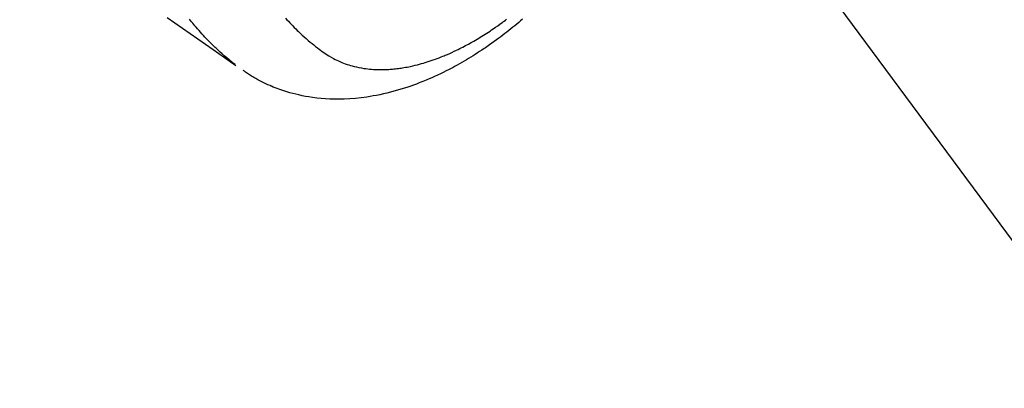
# Model space of a CAD drawing. Extents: x 28111 to 54233, y 210 to 8610.
# Drawn here: x 45157 to 45227, y 7094 to 7120 of the extents above; entities that cross this region are included whole.
import ezdxf

# ---------------------------------------------------------------- set-up
doc = ezdxf.new("R2010")
doc.units = 0
doc.header["$LTSCALE"] = 50
doc.header["$MEASUREMENT"] = 0
doc.linetypes.add('HIDDEN', pattern=[0.375, 0.25, -0.125])
doc.layers.get('0').update_dxf_attribs({"linetype": 'CONTINUOUS'})
doc.layers.add('150-機器', color=8, linetype='CONTINUOUS')
doc.layers.add('160-文字', color=254, linetype='CONTINUOUS')
doc.styles.add('KH001', font='txt')
doc.dimstyles.new('KH1xx030', dxfattribs={"dimscale": 30, "dimtxt": 2, "dimasz": 0.6, "dimexe": 0.3, "dimexo": 1.2, "dimgap": 0.5, "dimtad": 3, "dimdec": 1, "dimdsep": 46, "dimlunit": 6, "dimtxsty": 'KH001', "dimblk": 'DOT', "dimcen": 1, "dimdle": 1, "dimclrd": 256, "dimclre": 256, "dimclrt": 256, "dimadec": 0, "dimazin": 0, "dimtfac": 1, "dimtdec": 1, "dimtix": 1, "dimtmove": 2, "dimatfit": 3, "dimldrblk": 'CLOSEDBLANK', "dimfxl": 1, "dimtolj": 1, "dimtzin": 0, "dimlwd": -1, "dimlwe": -1, "dimarcsym": 0})

# ---------------------------------------------------------------- blocks, each defined once
blk = doc.blocks.new('_ClosedBlank')
at = {"color": 0, "linetype": 'ByBlock', "lineweight": -2}
for p, q in [((-1, 0.1667), (0, 0)), ((-1, 0.1667), (-1, -0.1667)), ((0, 0), (-1, -0.1667))]:
    blk.add_line(p, q, dxfattribs=at)
blk = doc.blocks.new('_Dot')
at = {"color": 0, "linetype": 'ByBlock', "lineweight": -2}
blk.add_line((-0.5, 0), (-1, 0), dxfattribs=at)
at = {"color": 0, "linetype": 'ByBlock', "const_width": 0.5}
blk.add_lwpolyline([(-0.25, 0, 1), (0.25, 0, 1)], format="xyb", close=True, dxfattribs=at)

msp = doc.modelspace()

# ---------------------------------------------------------------- linework, layer by layer
at = {"layer": '150-機器', "color": 13, "linetype": 'HIDDEN'}
for points in [[(45167.123, 7120.361), (45168.758, 7119.217), (45170.392, 7118.071), (45172.026, 7116.926)], [(45171.972, 7116.983), (45171.773, 7117.141), (45171.576, 7117.3), (45171.38, 7117.461), (45171.186, 7117.625), (45171.038, 7117.754), (45170.892, 7117.884), (45170.748, 7118.017), (45170.605, 7118.151), (45170.535, 7118.217), (45170.466, 7118.284), (45170.396, 7118.352), (45170.327, 7118.419), (45170.224, 7118.523), (45170.121, 7118.627), (45170.019, 7118.732), (45169.918, 7118.838), (45169.809, 7118.953), (45169.702, 7119.069), (45169.595, 7119.186), (45169.49, 7119.304), (45169.389, 7119.419), (45169.289, 7119.534), (45169.19, 7119.651), (45169.092, 7119.768), (45169.015, 7119.861), (45168.939, 7119.954), (45168.863, 7120.048), (45168.787, 7120.143), (45168.707, 7120.245)], [(45192.537, 7120.242), (45192.398, 7120.123), (45192.258, 7120.004), (45192.117, 7119.886), (45191.976, 7119.769), (45191.835, 7119.654), (45191.693, 7119.54), (45191.551, 7119.426), (45191.408, 7119.313), (45191.266, 7119.202), (45191.123, 7119.092), (45190.979, 7118.983), (45190.834, 7118.875), (45190.672, 7118.755), (45190.51, 7118.637), (45190.346, 7118.519), (45190.181, 7118.403), (45190.081, 7118.333), (45189.981, 7118.264), (45189.88, 7118.195), (45189.778, 7118.127), (45189.623, 7118.023), (45189.466, 7117.92), (45189.309, 7117.818), (45189.152, 7117.717), (45188.995, 7117.618), (45188.838, 7117.52), (45188.679, 7117.424), (45188.521, 7117.328), (45188.353, 7117.23), (45188.185, 7117.133), (45188.016, 7117.037), (45187.846, 7116.942), (45187.705, 7116.865), (45187.564, 7116.789), (45187.422, 7116.714), (45187.28, 7116.64), (45187.073, 7116.534), (45186.865, 7116.43), (45186.656, 7116.329), (45186.446, 7116.229), (45186.246, 7116.138), (45186.046, 7116.048), (45185.845, 7115.961), (45185.643, 7115.876), (45185.519, 7115.824), (45185.395, 7115.774), (45185.27, 7115.724), (45185.145, 7115.675), (45184.944, 7115.599), (45184.742, 7115.525), (45184.539, 7115.454), (45184.336, 7115.385), (45184.086, 7115.303), (45183.835, 7115.224), (45183.583, 7115.15), (45183.33, 7115.078), (45183.08, 7115.012), (45182.828, 7114.949), (45182.576, 7114.89), (45182.322, 7114.835), (45182.09, 7114.789), (45181.858, 7114.746), (45181.624, 7114.707), (45181.39, 7114.671), (45180.985, 7114.617), (45180.578, 7114.575), (45180.171, 7114.543), (45179.762, 7114.523), (45179.512, 7114.517), (45179.261, 7114.515), (45179.01, 7114.518), (45178.76, 7114.526), (45178.444, 7114.542), (45178.129, 7114.566), (45177.815, 7114.598), (45177.501, 7114.638), (45177.256, 7114.675), (45177.011, 7114.717), (45176.768, 7114.764), (45176.525, 7114.816), (45176.312, 7114.866), (45176.1, 7114.92), (45175.889, 7114.977), (45175.68, 7115.039), (45175.535, 7115.084), (45175.39, 7115.131), (45175.247, 7115.181), (45175.104, 7115.232), (45174.97, 7115.282), (45174.837, 7115.333), (45174.705, 7115.386), (45174.573, 7115.441), (45174.547, 7115.452), (45174.521, 7115.463), (45174.495, 7115.475), (45174.469, 7115.486), (45174.322, 7115.551), (45174.175, 7115.619), (45174.029, 7115.688), (45173.884, 7115.759), (45173.74, 7115.833), (45173.598, 7115.908), (45173.457, 7115.986), (45173.317, 7116.066), (45173.236, 7116.115), (45173.155, 7116.164), (45173.074, 7116.214), (45172.994, 7116.266), (45172.923, 7116.312), (45172.852, 7116.36), (45172.781, 7116.408), (45172.711, 7116.456), (45172.673, 7116.484), (45172.634, 7116.511), (45172.596, 7116.539), (45172.557, 7116.567)], [(45175.58, 7120.304), (45175.682, 7120.191), (45175.786, 7120.079), (45175.891, 7119.968), (45175.996, 7119.857), (45176.101, 7119.749), (45176.207, 7119.641), (45176.315, 7119.534), (45176.423, 7119.428), (45176.509, 7119.345), (45176.596, 7119.263), (45176.684, 7119.181), (45176.772, 7119.1), (45176.915, 7118.97), (45177.06, 7118.843), (45177.206, 7118.717), (45177.353, 7118.593), (45177.478, 7118.49), (45177.604, 7118.389), (45177.731, 7118.289), (45177.859, 7118.19), (45177.975, 7118.102), (45178.092, 7118.014), (45178.21, 7117.929), (45178.33, 7117.845), (45178.497, 7117.731), (45178.668, 7117.622), (45178.841, 7117.518), (45179.018, 7117.419), (45179.13, 7117.36), (45179.243, 7117.304), (45179.357, 7117.251), (45179.473, 7117.2), (45179.599, 7117.147), (45179.727, 7117.097), (45179.855, 7117.05), (45179.984, 7117.005), (45180.108, 7116.965), (45180.232, 7116.927), (45180.357, 7116.892), (45180.482, 7116.859), (45180.657, 7116.817), (45180.833, 7116.779), (45181.01, 7116.747), (45181.187, 7116.718), (45181.322, 7116.699), (45181.457, 7116.682), (45181.592, 7116.668), (45181.727, 7116.656), (45181.876, 7116.646), (45182.025, 7116.638), (45182.175, 7116.633), (45182.324, 7116.63), (45182.467, 7116.631), (45182.611, 7116.633), (45182.754, 7116.638), (45182.897, 7116.644), (45182.981, 7116.649), (45183.064, 7116.655), (45183.147, 7116.661), (45183.23, 7116.668), (45183.336, 7116.678), (45183.442, 7116.689), (45183.547, 7116.701), (45183.653, 7116.714), (45183.749, 7116.728), (45183.845, 7116.742), (45183.942, 7116.756), (45184.038, 7116.772), (45184.157, 7116.793), (45184.277, 7116.815), (45184.396, 7116.838), (45184.515, 7116.863), (45184.681, 7116.899), (45184.846, 7116.938), (45185.011, 7116.978), (45185.175, 7117.022), (45185.31, 7117.059), (45185.444, 7117.097), (45185.578, 7117.137), (45185.711, 7117.178), (45185.859, 7117.226), (45186.005, 7117.275), (45186.152, 7117.325), (45186.297, 7117.377), (45186.434, 7117.427), (45186.571, 7117.479), (45186.707, 7117.532), (45186.843, 7117.586), (45186.924, 7117.619), (45187.004, 7117.652), (45187.084, 7117.686), (45187.163, 7117.72), (45187.325, 7117.791), (45187.486, 7117.863), (45187.646, 7117.937), (45187.806, 7118.013), (45187.922, 7118.069), (45188.037, 7118.126), (45188.152, 7118.184), (45188.267, 7118.243), (45188.465, 7118.346), (45188.662, 7118.452), (45188.858, 7118.56), (45189.052, 7118.67), (45189.169, 7118.738), (45189.284, 7118.806), (45189.4, 7118.875), (45189.515, 7118.945), (45189.631, 7119.016), (45189.746, 7119.088), (45189.861, 7119.161), (45189.976, 7119.234), (45190.092, 7119.31), (45190.207, 7119.386), (45190.322, 7119.462), (45190.437, 7119.54), (45190.599, 7119.651), (45190.76, 7119.763), (45190.92, 7119.877), (45191.079, 7119.992), (45191.113, 7120.018), (45191.147, 7120.043), (45191.181, 7120.068), (45191.215, 7120.094), (45191.307, 7120.162), (45191.398, 7120.231)]]:
    msp.add_lwpolyline(points, dxfattribs=at)

# ---------------------------------------------------------------- leaders
at = {"layer": '160-文字', "annotation_type": 0, "has_hookline": 1, "hookline_direction": 0}
for points, text_width in [([(44256.243, 7312.596), (45328.938, 5473.485), (45346.938, 5473.485)], 1240.203), ([(44525.144, 7305.835), (45890.032, 5797.002), (45908.032, 5797.002)], 1630.051), ([(44842.307, 7298.948), (45909.127, 6185.402), (45927.127, 6185.402)], 963.959), ([(45187.454, 7291.567), (45929.648, 6739.663), (45947.648, 6739.663)], 735.838)]:
    msp.add_leader(points, dimstyle='KH1xx030', override={"dimgap": 0.5, "dimtad": 1}, dxfattribs=dict(at, text_width=text_width))
at = {"layer": '160-文字'}
msp.add_leader([(45085.998, 7295.332), (45909.127, 6185.402)], dimstyle='KH1xx030', override={"dimgap": 0.5, "dimtad": 1}, dxfattribs=at)

doc.saveas('drawing.dxf')
